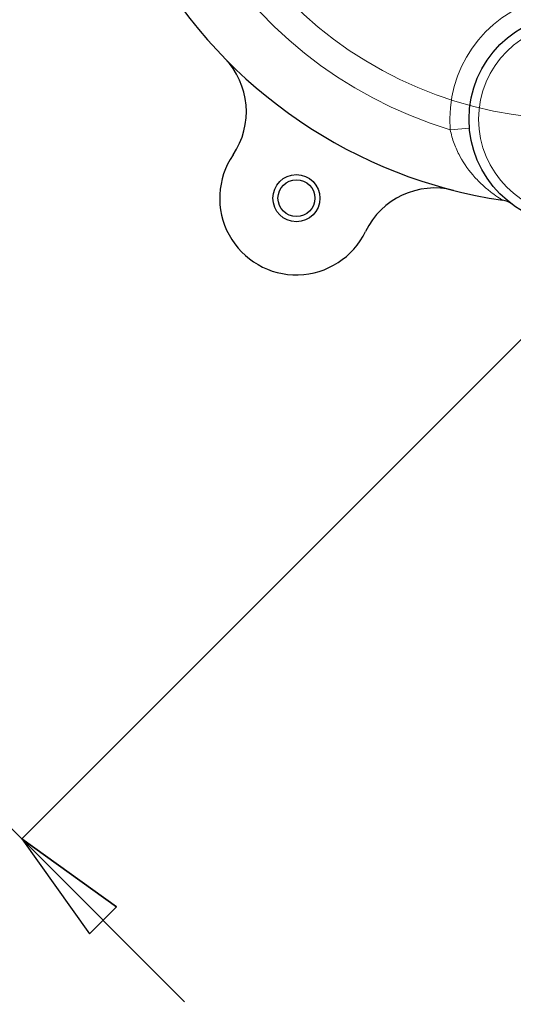
# Model space of a CAD drawing. Units: centimetres. Extents: x -20.5 to 20.8, y -34.9 to 17.3.
# Drawn here: x 13.8 to 15.1, y -3.5 to -0.9 of the extents above; entities that cross this region are included whole.
import ezdxf
from ezdxf.lldxf.tags import DXFTag

# ---------------------------------------------------------------- set-up
doc = ezdxf.new("R2010")
doc.units = ezdxf.units.CM
doc.header["$MEASUREMENT"] = 0
doc.layers.add('Ebene 1', color=7, linetype='Continuous')
tags = doc.linetypes.add('New Line25', pattern=[20.2, 12.7, -2.5, 2.5, -2.5]).pattern_tags.tags
tags[10:11] = [DXFTag(74, 4), DXFTag(75, 0), DXFTag(340, '0'), DXFTag(46, 1.0), DXFTag(50, 0.0), DXFTag(44, 0.0), DXFTag(45, 0.0)]
tags[8:9] = [DXFTag(74, 4), DXFTag(75, 0), DXFTag(340, '0'), DXFTag(46, 1.0), DXFTag(50, 0.0), DXFTag(44, 0.0), DXFTag(45, 0.0)]
tags[6:7] = [DXFTag(74, 4), DXFTag(75, 0), DXFTag(340, '0'), DXFTag(46, 1.0), DXFTag(50, 0.0), DXFTag(44, 0.0), DXFTag(45, 0.0)]
tags[4:5] = [DXFTag(74, 4), DXFTag(75, 0), DXFTag(340, '0'), DXFTag(46, 1.0), DXFTag(50, 0.0), DXFTag(44, 0.0), DXFTag(45, 0.0)]

msp = doc.modelspace()

# ---------------------------------------------------------------- linework, layer by layer
at = {"layer": 'Ebene 1', "linetype": 'New Line25', "lineweight": 9}
msp.add_open_spline([(16.29186, -0.10323), (16.29186, 0.47666), (15.82176, 0.94676), (15.24186, 0.94676), (15.24186, 0.94676), (14.66196, 0.94676), (14.19186, 0.47666), (14.19186, -0.10323), (14.19186, -0.10323), (14.19186, -0.68313), (14.66196, -1.15323), (15.24186, -1.15323), (15.24186, -1.15323), (15.82176, -1.15323), (16.29186, -0.68314), (16.29186, -0.10324), (16.29186, 17.29376), (16.29186, -34.89663), (16.29186, -0.10323)], degree=3, knots=[0, 0, 0, 0, 0.2, 0.2, 0.2, 0.2, 0.4, 0.4, 0.4, 0.4, 0.6, 0.6, 0.6, 0.6, 1, 1, 1, 1.00001, 1.00001, 1.00001, 1.00001], dxfattribs=at)
at = {"layer": 'Ebene 1', "lineweight": 9}
for points in [[(14.4994, 0.63922), (14.4994, 0.63922), (12.31575, -1.54442), (12.31575, -1.54442)], [(15.98432, -0.84569), (15.98432, -0.84569), (13.80068, -3.02934), (13.80068, -3.02934)], [(13.80068, -3.02934), (13.80068, -3.02934), (12.31575, -1.54442), (12.31575, -1.54442)], [(13.80068, -3.02934), (13.80068, -3.02934), (14.04816, -3.20612), (14.04816, -3.20612)], [(13.80068, -3.02934), (13.80068, -3.02934), (14.22494, -3.4536), (14.22494, -3.4536)]]:
    msp.add_open_spline(points, degree=3, dxfattribs=at)
at = {"layer": 'Ebene 1', "lineweight": 25}
for points, knots in [([(14.05622, 0.36568), (13.91309, 0.00377), (13.94309, -0.40369), (14.13768, -0.74073), (14.13768, -0.74073), (14.33227, -1.07778), (14.67015, -1.30749), (15.05514, -1.36448)], [0, 0, 0, 0, 0.3333333, 0.3333333, 0.3333333, 0.3333333, 1, 1, 1, 1]), ([(15.51686, -1.15323), (15.51686, -1.00135), (15.39374, -0.87823), (15.24186, -0.87823), (15.24186, -0.87823), (15.08998, -0.87823), (14.96686, -1.00135), (14.96686, -1.15323), (14.96686, -1.15323), (14.96686, -1.30511), (15.08998, -1.42823), (15.24186, -1.42823), (15.24186, -1.42823), (15.39374, -1.42823), (15.51686, -1.30511), (15.51686, -1.15323)], [0, 0, 0, 0, 0.2, 0.2, 0.2, 0.2, 0.4, 0.4, 0.4, 0.4, 0.6, 0.6, 0.6, 0.6, 1, 1, 1, 1]), ([(14.35163, -1.24628), (14.30935, -1.30827), (14.30533, -1.38871), (14.34121, -1.45461), (14.34121, -1.45461), (14.37709, -1.52051), (14.44685, -1.56078), (14.52186, -1.55891), (14.52186, -1.55891), (14.59687, -1.55703), (14.66452, -1.51333), (14.69707, -1.44572)], [0, 0, 0, 0, 0.25, 0.25, 0.25, 0.25, 0.5, 0.5, 0.5, 0.5, 1, 1, 1, 1]), ([(14.57825, -1.35897), (14.57825, -1.32506), (14.55077, -1.29758), (14.51686, -1.29758), (14.51686, -1.29758), (14.48296, -1.29758), (14.45547, -1.32506), (14.45547, -1.35897), (14.45547, -1.35897), (14.45547, -1.39287), (14.48296, -1.42036), (14.51686, -1.42036), (14.51686, -1.42036), (14.55077, -1.42036), (14.57825, -1.39287), (14.57825, -1.35897)], [0, 0, 0, 0, 0.2, 0.2, 0.2, 0.2, 0.4, 0.4, 0.4, 0.4, 0.6, 0.6, 0.6, 0.6, 1, 1, 1, 1]), ([(14.56493, -1.35897), (14.56493, -1.33242), (14.54341, -1.3109), (14.51686, -1.3109), (14.51686, -1.3109), (14.49032, -1.3109), (14.4688, -1.33242), (14.4688, -1.35897), (14.4688, -1.35897), (14.4688, -1.38551), (14.49032, -1.40703), (14.51686, -1.40703), (14.51686, -1.40703), (14.54341, -1.40703), (14.56493, -1.38551), (14.56493, -1.35897)], [0, 0, 0, 0, 0.2, 0.2, 0.2, 0.2, 0.4, 0.4, 0.4, 0.4, 0.6, 0.6, 0.6, 0.6, 1, 1, 1, 1])]:
    msp.add_open_spline(points, degree=3, knots=knots, dxfattribs=at)
at = {"layer": 'Ebene 1', "color": 8, "lineweight": 18}
for points in [[(14.1469, 0.15499), (14.01033, -0.42407), (14.34825, -1.00935), (14.91802, -1.18061)], [(15.15436, -0.84023), (15.00408, -0.88224), (14.90487, -1.02513), (14.91802, -1.18061)], [(14.91802, -1.18061), (14.91802, -1.18061), (14.96784, -1.1764), (14.96784, -1.1764)]]:
    msp.add_open_spline(points, degree=3, dxfattribs=at)
for points, knots in [([(15.49186, -1.15323), (15.49186, -1.01516), (15.37993, -0.90323), (15.24186, -0.90323), (15.24186, -0.90323), (15.10379, -0.90323), (14.99186, -1.01516), (14.99186, -1.15323), (14.99186, -1.15323), (14.99186, -1.2913), (15.10379, -1.40323), (15.24186, -1.40323), (15.24186, -1.40323), (15.37993, -1.40323), (15.49186, -1.2913), (15.49186, -1.15323)], [0, 0, 0, 0, 0.2, 0.2, 0.2, 0.2, 0.4, 0.4, 0.4, 0.4, 0.6, 0.6, 0.6, 0.6, 1, 1, 1, 1]), ([(15.05514, -1.36448), (15.05514, -1.36448), (15.05425, -1.36395), (15.05265, -1.36296), (15.05265, -1.36296), (15.05104, -1.36198), (15.04874, -1.36054), (15.04607, -1.35881), (15.04607, -1.35881), (15.04073, -1.35535), (15.03384, -1.35065), (15.0267, -1.34526), (15.0267, -1.34526), (15.01957, -1.33988), (15.01203, -1.33374), (15.0045, -1.32693), (15.0045, -1.32693), (14.99697, -1.32012), (14.98951, -1.31272), (14.98228, -1.3047), (14.98228, -1.3047), (14.96782, -1.28868), (14.95417, -1.27007), (14.94292, -1.24921), (14.94292, -1.24921), (14.9373, -1.23878), (14.93222, -1.22765), (14.92802, -1.21621), (14.92802, -1.21621), (14.92381, -1.20478), (14.92043, -1.19294), (14.91802, -1.18061)], [0, 0, 0, 0, 0.1111111, 0.1111111, 0.1111111, 0.1111111, 0.2222222, 0.2222222, 0.2222222, 0.2222222, 0.3333333, 0.3333333, 0.3333333, 0.3333333, 0.4444444, 0.4444444, 0.4444444, 0.4444444, 0.5555556, 0.5555556, 0.5555556, 0.5555556, 0.6666667, 0.6666667, 0.6666667, 0.6666667, 0.7777778, 0.7777778, 0.7777778, 0.7777778, 1, 1, 1, 1])]:
    msp.add_open_spline(points, degree=3, knots=knots, dxfattribs=at)
at = {"layer": 'Ebene 1', "lineweight": 25}
for points in [[(14.35163, -1.24628), (14.40529, -1.16761), (14.39604, -1.06202), (14.32952, -0.99388)], [(14.92671, -1.33867), (14.83444, -1.31513), (14.73837, -1.35991), (14.69707, -1.44572)], [(15.07767, -1.37384), (15.07105, -1.36891), (15.06331, -1.36569), (15.05514, -1.36448)]]:
    msp.add_open_spline(points, degree=3, dxfattribs=at)
at = {"layer": 'Ebene 1'}
for points, knots in [([(13.80068, -3.02934), (13.80068, -3.02934), (14.04816, -3.20612), (14.04816, -3.20612), (14.04816, -3.20612), (14.04816, -3.20612), (13.80068, -3.02934), (13.80068, -3.02934)], [0, 0, 0, 0, 0.3333333, 0.3333333, 0.3333333, 0.3333333, 1, 1, 1, 1]), ([(14.04816, -3.20612), (14.04816, -3.20612), (13.97745, -3.27683), (13.97745, -3.27683), (13.97745, -3.27683), (13.97745, -3.27683), (13.80068, -3.02934), (13.80068, -3.02934), (13.80068, -3.02934), (13.80068, -3.02934), (14.04816, -3.20612), (14.04816, -3.20612)], [0, 0, 0, 0, 0.25, 0.25, 0.25, 0.25, 0.5, 0.5, 0.5, 0.5, 1, 1, 1, 1])]:
    msp.add_open_spline(points, degree=3, knots=knots, dxfattribs=at)
at = {"layer": 'Ebene 1', "lineweight": 9}
msp.add_open_spline([(14.04816, -3.20612), (14.04816, -3.20612), (13.97745, -3.27683), (13.97745, -3.27683), (13.97745, -3.27683), (13.97745, -3.27683), (13.80068, -3.02934), (13.80068, -3.02934), (13.80068, -3.02934), (13.80068, -3.02934), (14.04816, -3.20612), (14.04816, -3.20612)], degree=3, knots=[0, 0, 0, 0, 0.25, 0.25, 0.25, 0.25, 0.5, 0.5, 0.5, 0.5, 1, 1, 1, 1], dxfattribs=at)

doc.saveas('drawing.dxf')
